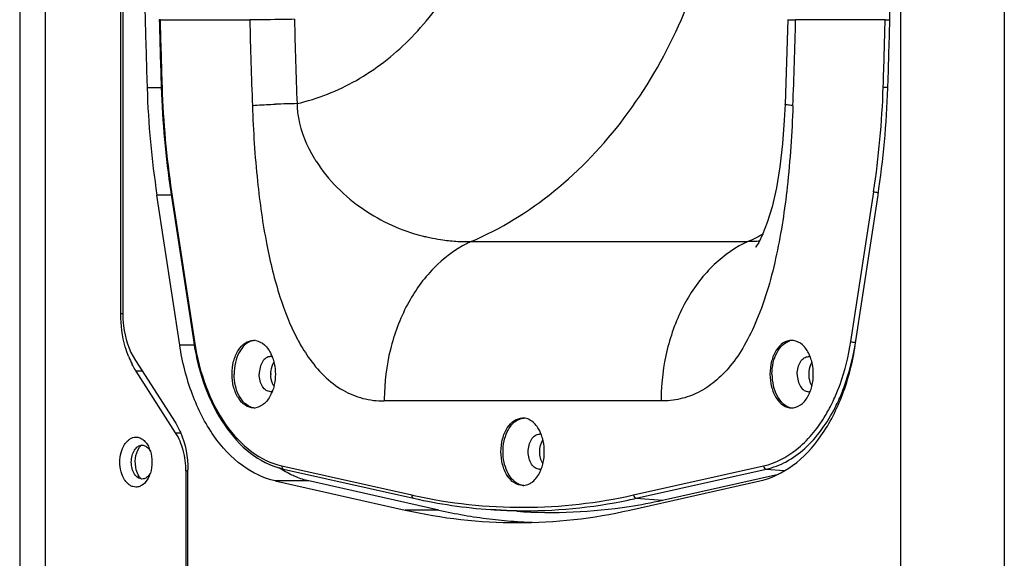
# Model space of a CAD drawing. Units: millimetres. Extents: x 0 to 1628, y 0 to 1231.
# Drawn here: x 1 to 147, y 239 to 319 of the extents above; entities that cross this region are included whole.
import ezdxf

# ---------------------------------------------------------------- set-up
doc = ezdxf.new("R2010")
doc.units = ezdxf.units.MM

# ---------------------------------------------------------------- blocks, each defined once
blk = doc.blocks.new('VANTEC 15')
at = {"linetype": 'Continuous'}
for p, q in [((-3721.73, 2646.47), (-3721.73, 3356.47)), ((-3737.05, 2656.47), (-3737.05, 3346.47)), ((-3867.62, 3329.51), (-3867.62, 2673.44)), ((-3863.83, 3327.67), (-3863.83, 2675.27)), ((-3852.65, 2921.44), (-3852.65, 3081.5)), ((-3852.36, 3081.33), (-3852.36, 2921.62)), ((-3846.82, 2965.01), (-3833.55, 2965.01)), ((-3753.83, 2965.03), (-3754.22, 2952.49)), ((-3739.38, 2965.01), (-3752.66, 2965.01)), ((-3846.65, 2954.92), (-3848.75, 2954.92)), ((-3754.22, 2952.49), (-3754.33, 2950.14)), ((-3754.33, 2950.14), (-3754.59, 2946.61)), ((-3754.59, 2946.61), (-3754.98, 2943.23)), ((-3754.98, 2943.23), (-3755.5, 2940.09)), ((-3755.5, 2940.09), (-3756.14, 2937.29)), ((-3843.92, 2916.82), (-3847.29, 2939)), ((-3845.22, 2939), (-3847.29, 2939)), ((-3845.23, 2939.52), (-3845.22, 2939.46)), ((-3845.22, 2939.46), (-3841.85, 2917.26)), ((-3845.11, 2939.54), (-3841.74, 2917.34)), ((-3744.47, 2917.34), (-3741.09, 2939.54)), ((-3743.82, 2916.82), (-3740.45, 2939)), ((-3756.14, 2937.29), (-3756.85, 2934.97)), ((-3756.85, 2934.97), (-3757.54, 2933.22)), ((-3757.54, 2933.22), (-3758.13, 2932.02)), ((-3800.73, 2932.15), (-3759.72, 2932.15)), ((-3758.54, 2931.35), (-3758.61, 2931.26)), ((-3758.13, 2932.02), (-3758.54, 2931.35)), ((-3852.35, 2921.44), (-3852.65, 2921.44)), ((-3841.76, 2916.82), (-3843.92, 2916.82)), ((-3841.74, 2917.34), (-3841.73, 2917.29)), ((-3850.48, 2914.54), (-3844.6, 2905.4)), ((-3844.52, 2903.82), (-3850.39, 2912.96)), ((-3849.47, 2912.96), (-3850.39, 2912.96)), ((-3772.6, 2908.53), (-3813.61, 2908.53)), ((-3844.52, 2903.82), (-3843.82, 2903.82)), ((-3828.8, 2898.92), (-3809.54, 2894.6)), ((-3776.66, 2894.6), (-3757.41, 2898.92)), ((-3843.01, 2898.16), (-3843.01, 2698.35)), ((-3843.01, 2898.16), (-3842.72, 2898.16)), ((-3842.72, 2698.47), (-3842.72, 2898.33)), ((-3828.53, 2898.43), (-3809.27, 2894.12)), ((-3776.26, 2894.11), (-3757, 2898.43)), ((-3772.38, 2893.85), (-3755.21, 2897.7)), ((-3757, 2898.43), (-3754.3, 2898.25)), ((-3829.78, 2896.68), (-3810.52, 2892.36)), ((-3824.8, 2896.68), (-3829.78, 2896.68)), ((-3805.54, 2892.36), (-3824.8, 2896.68)), ((-3777.22, 2892.36), (-3757.96, 2896.68)), ((-3776.26, 2894.11), (-3772.38, 2893.85)), ((-3805.54, 2892.36), (-3810.52, 2892.36)), ((-3793.98, 2892.18), (-3797.82, 2892.44))]:
    blk.add_line(p, q, dxfattribs=at)
for centre, radius, start, end in [((-2526.92, 2998.47), 1322.55, 178.32717, 181.88734), ((-5060.82, 2998.47), 1322.55, 358.11266, 1.67283), ((-2529.64, 2998.46), 1317.73, 181.45466, 181.88876), ((-2530.03, 2998.46), 1317.22, 181.4553, 181.88876), ((-2549.83, 2998.49), 1284.15, 181.49427, 182.0629), ((-2555.01, 2998.45), 1272.35, 181.50281, 182.06588), ((-5036.37, 2998.49), 1284.15, 357.9371, 358.50573), ((-5056.18, 2998.46), 1317.22, 358.11124, 358.5447), ((-3713.48, 2959.29), 135.34, 181.8531, 188.622), ((-3713.32, 2959.4), 133.41, 181.8794, 188.5709), ((-3713.71, 2959.4), 132.9, 181.8793, 188.5967), ((-3871.51, 2959.31), 131.9, 351.378, 358.146), ((-3874.26, 2959.29), 135.34, 351.378, 358.1469), ((-3825.17, 2834.43), 118.16, 90.6584, 92.2), ((-3805.52, 2955.75), 21.63, 211.282, 212.6856), ((-3797.66, 2974.08), 42.36, 255.8837, 256.7743), ((-3800.23, 2965.14), 33.07, 257.5805, 259.1742), ((-3778.99, 2972.71), 44.91, 295.4162, 298.7443), ((-3793.91, 2917.09), 16.53, 115.2999, 116.6869), ((-3794, 2917.28), 16.32, 114.3455, 115.2989), ((-3752.9, 2917.09), 16.53, 115.2999, 116.6869), ((-3752.99, 2917.28), 16.32, 114.3455, 115.2989), ((-3800.16, 2931.61), 29.77, 207.4077, 208.5273), ((-3832.96, 2915.43), 2.08, 81.8915, 89.9761), ((-3802.08, 2930.56), 27.58, 208.5132, 210.7985), ((-3803.33, 2929.82), 26.12, 210.8176, 211.0146), ((-3753.25, 2915.43), 2.08, 81.8915, 89.9761), ((-3839.12, 2920.03), 13.31, 201.9195, 207.1142), ((-3835.51, 2913.04), 5.69, 22.2259, 25.025), ((-3804.76, 2928.95), 24.45, 210.992, 214.6792), ((-3755.81, 2913.04), 5.69, 22.2259, 25.025), ((-3836.79, 2912.62), 7.03, 11.7832, 12.5681), ((-3757.08, 2912.62), 7.03, 11.7832, 12.5681), ((-3826.42, 2912.51), 3.99, 179.0241, 180.9759), ((-3746.72, 2912.51), 3.99, 179.0241, 180.9759), ((-3836.79, 2912.4), 7.03, 347.4319, 348.2168), ((-3757.08, 2912.4), 7.03, 347.4319, 348.2168), ((-3835.51, 2911.98), 5.69, 334.975, 337.7741), ((-3755.81, 2911.98), 5.69, 334.975, 337.7741), ((-3781.21, 2908.53), 32.4, 179.4547, 179.9999), ((-3740.19, 2908.53), 32.4, 179.4547, 179.9999), ((-3768.88, 2918.76), 24.07, 328.2466, 333.2654), ((-3771.14, 2919.93), 26.61, 333.2038, 335.8867), ((-3771, 2919.86), 27.15, 333.2069, 335.8368), ((-3832.96, 2909.58), 2.08, 270.0239, 278.1085), ((-3753.25, 2909.58), 2.08, 270.0239, 278.1085), ((-3795.66, 2901.54), 5.69, 22.218, 25.0195), ((-3796.95, 2901.11), 7.05, 11.7956, 12.5791), ((-3852.29, 2899.87), 4.21, 22.6097, 25.0223), ((-3850.06, 2900.15), 2.03, 37.4507, 38.689), ((-3852.62, 2899.74), 4.56, 17.5879, 22.5785), ((-3796.95, 2900.9), 7.05, 347.4209, 348.2044), ((-3850.06, 2898.79), 2.03, 321.311, 322.5493), ((-3852.62, 2899.21), 4.56, 337.4215, 342.4121), ((-3826.12, 2909.17), 11, 255.1933, 257.3561), ((-3795.66, 2900.47), 5.69, 334.9805, 337.782), ((-3792.67, 2969.84), 77.11, 257.3595, 257.6157), ((-3792.56, 2968.52), 76.26, 257.343, 266.0431), ((-3792.75, 2967.06), 74.79, 269.0546, 281.8019), ((-3793.15, 2969.42), 77.18, 281.7341, 282.6408), ((-3789.18, 2968.73), 76.75, 278.8912, 282.646), ((-3793.79, 2966.78), 76.27, 257.3304, 269.9385), ((-3788.66, 2967.55), 77.06, 257.3483, 263.03), ((-3792.74, 2966.65), 74.38, 266.0809, 269.0424), ((-3788.89, 2966.78), 74.77, 266.1012, 278.9039), ((-3793.89, 2966.21), 75.71, 270.0146, 282.7166), ((-3788.84, 2966.16), 75.66, 263.0428, 265.747), ((-3788.88, 2965.77), 75.27, 265.7494, 266.2016), ((-3788.89, 2965.64), 75.14, 266.2013, 268.0969)]:
    blk.add_arc(centre, radius, start, end, dxfattribs=at)
for points, knots in [([(-3826.53, 2952.59), (-3823.47, 2953.3), (-3817.41, 2955.7), (-3809.57, 2961.8), (-3803.23, 2969.98), (-3800.23, 2976.36), (-3799.02, 2979.72)], [0, 0, 0, 0, 0.23478, 0.478139, 0.733241, 1, 1, 1, 1]), ([(-3800.73, 2932.15), (-3796.35, 2934.04), (-3787.88, 2939.26), (-3777.41, 2950.32), (-3769.38, 2964.1), (-3765.95, 2974.43), (-3764.72, 2979.81)], [0, 0, 0, 0, 0.231928, 0.475637, 0.732302, 1, 1, 1, 1]), ([(-3846.94, 2965.01), (-3846.94, 2965), (-3846.88, 2965.02), (-3846.85, 2965.01), (-3846.82, 2965.01)], [0, 0, 0, 0, 0.258389, 1, 1, 1, 1]), ([(-3846.78, 2965.01), (-3846.81, 2965.01), (-3846.84, 2965.01), (-3846.9, 2965.01), (-3846.92, 2965.01), (-3846.94, 2965.01), (-3846.94, 2965.01)], [0, 0, 0, 0, 0.422478, 0.7391, 0.933856, 1, 1, 1, 1]), ([(-3826.92, 2965.08), (-3827.48, 2965.07), (-3829.69, 2965.03), (-3831.9, 2965.01), (-3833.55, 2965.01)], [0, 0, 0, 0, 0.252228, 1, 1, 1, 1]), ([(-3753.83, 2965.03), (-3753.83, 2965.02), (-3753.79, 2965.03), (-3753.75, 2965.01), (-3753.64, 2965.02), (-3753.52, 2965.01), (-3753.35, 2965.01), (-3753.06, 2965.01), (-3752.82, 2965.01), (-3752.66, 2965.01)], [0, 0, 0, 0, 0.016537, 0.065202, 0.145882, 0.257966, 0.400803, 0.573279, 1, 1, 1, 1]), ([(-3739.38, 2965.01), (-3739.34, 2965.01), (-3739.13, 2965.01), (-3738.92, 2965.01), (-3738.75, 2965.01)], [0, 0, 0, 0, 0.20964, 1, 1, 1, 1]), ([(-3846.53, 2955.05), (-3846.56, 2955.04), (-3846.59, 2955.03), (-3846.65, 2955.04), (-3846.65, 2955.03)], [0, 0, 0, 0, 0.735516, 1, 1, 1, 1]), ([(-3739.67, 2955.05), (-3739.62, 2955.04), (-3739.4, 2955.03), (-3739.17, 2955.02), (-3738.99, 2955.02)], [0, 0, 0, 0, 0.214059, 1, 1, 1, 1]), ([(-3833.15, 2952.31), (-3832.92, 2952.33), (-3831.77, 2952.42), (-3830.62, 2952.47), (-3829.71, 2952.51)], [0, 0, 0, 0, 0.206393, 1, 1, 1, 1]), ([(-3833.15, 2952.27), (-3833.02, 2948.53), (-3832.58, 2941.63), (-3831.25, 2932.16), (-3829.36, 2924.37), (-3827.59, 2919.85), (-3826.58, 2917.91)], [0, 0, 0, 0, 0.318434, 0.588434, 0.813982, 1, 1, 1, 1]), ([(-3826.53, 2952.59), (-3826.53, 2951.88), (-3826.25, 2949.04), (-3825.11, 2946.34), (-3824, 2944.52)], [0, 0, 0, 0, 0.250778, 1, 1, 1, 1]), ([(-3753.05, 2952.27), (-3753.2, 2948.25), (-3753.68, 2940.88), (-3754.78, 2933.56), (-3755.48, 2930.28)], [0, 0, 0, 0, 0.544877, 1, 1, 1, 1]), ([(-3753.05, 2952.31), (-3753.22, 2952.32), (-3753.51, 2952.35), (-3753.87, 2952.39), (-3754.1, 2952.43), (-3754.19, 2952.46), (-3754.22, 2952.48), (-3754.22, 2952.49)], [0, 0, 0, 0, 0.422141, 0.734406, 0.926887, 0.977294, 1, 1, 1, 1]), ([(-3823.72, 2944.07), (-3821.92, 2941.25), (-3817.13, 2936.53), (-3811.07, 2933.78), (-3807.99, 2933)], [0, 0, 0, 0, 0.512747, 1, 1, 1, 1]), ([(-3845.11, 2939.54), (-3845.14, 2939.53), (-3845.18, 2939.51), (-3845.23, 2939.48), (-3845.22, 2939.46)], [0, 0, 0, 0, 0.680043, 1, 1, 1, 1]), ([(-3741.09, 2939.54), (-3741.05, 2939.52), (-3740.83, 2939.46), (-3740.6, 2939.43), (-3740.42, 2939.42)], [0, 0, 0, 0, 0.217487, 1, 1, 1, 1]), ([(-3806.45, 2932.66), (-3805.94, 2932.56), (-3804.7, 2932.35), (-3802.8, 2932.16), (-3801.4, 2932.13), (-3800.73, 2932.15)], [0, 0, 0, 0, 0.269882, 0.653467, 1, 1, 1, 1]), ([(-3801.34, 2931.86), (-3803.17, 2930.94), (-3806.64, 2928.3), (-3810.52, 2922.81), (-3813, 2916.14), (-3813.59, 2911.29), (-3813.61, 2908.83)], [0, 0, 0, 0, 0.225328, 0.46919, 0.729694, 1, 1, 1, 1]), ([(-3760.32, 2931.86), (-3762.15, 2930.94), (-3765.63, 2928.3), (-3769.5, 2922.81), (-3771.98, 2916.14), (-3772.57, 2911.29), (-3772.59, 2908.83)], [0, 0, 0, 0, 0.225327, 0.469188, 0.729693, 1, 1, 1, 1]), ([(-3758.01, 2932.21), (-3758.14, 2932.19), (-3758.71, 2932.14), (-3759.28, 2932.13), (-3759.72, 2932.15)], [0, 0, 0, 0, 0.227445, 1, 1, 1, 1]), ([(-3755.48, 2930.28), (-3756.19, 2926.94), (-3757.49, 2922.28), (-3760.1, 2916.84), (-3762.17, 2913.76), (-3764.48, 2911.38), (-3767.01, 2909.71), (-3769.74, 2908.73), (-3771.65, 2908.53), (-3772.6, 2908.53)], [0, 0, 0, 0, 0.341663, 0.481195, 0.603321, 0.711603, 0.810434, 0.904862, 1, 1, 1, 1]), ([(-3851.47, 2915.06), (-3851.67, 2915.54), (-3852.37, 2917.6), (-3852.65, 2919.79), (-3852.65, 2921.44)], [0, 0, 0, 0, 0.240682, 1, 1, 1, 1]), ([(-3852.36, 2921.62), (-3852.36, 2920.96), (-3852.21, 2918.52), (-3851.46, 2916.06), (-3850.48, 2914.54)], [0, 0, 0, 0, 0.265208, 1, 1, 1, 1]), ([(-3829.78, 2896.68), (-3831.52, 2897.07), (-3835.06, 2898.83), (-3839.25, 2903.42), (-3842.36, 2909.6), (-3843.54, 2914.32), (-3843.92, 2916.82)], [0, 0, 0, 0, 0.206855, 0.441702, 0.708313, 1, 1, 1, 1]), ([(-3841.74, 2917.34), (-3841.77, 2917.33), (-3841.81, 2917.31), (-3841.85, 2917.28), (-3841.85, 2917.26)], [0, 0, 0, 0, 0.680043, 1, 1, 1, 1]), ([(-3841.85, 2917.26), (-3841.51, 2914.99), (-3840.43, 2910.67), (-3837.61, 2904.98), (-3833.79, 2900.68), (-3830.55, 2898.96), (-3828.93, 2898.53)], [0, 0, 0, 0, 0.288533, 0.553809, 0.78983, 1, 1, 1, 1]), ([(-3841.73, 2917.29), (-3841.38, 2915.01), (-3840.3, 2910.71), (-3837.45, 2905.07), (-3833.62, 2900.88), (-3830.39, 2899.28), (-3828.8, 2898.92)], [0, 0, 0, 0, 0.291655, 0.558251, 0.793103, 1, 1, 1, 1]), ([(-3836.17, 2912.51), (-3836.17, 2913.15), (-3836.02, 2914.39), (-3835.36, 2916.01), (-3834.32, 2917.19), (-3833.39, 2917.51), (-3832.96, 2917.51)], [0, 0, 0, 0, 0.297455, 0.569598, 0.801495, 1, 1, 1, 1]), ([(-3833.21, 2917.43), (-3833.6, 2917.32), (-3834.37, 2916.85), (-3835.21, 2915.69), (-3835.74, 2914.19), (-3835.86, 2913.08), (-3835.86, 2912.51)], [0, 0, 0, 0, 0.20304, 0.439889, 0.710091, 1, 1, 1, 1]), ([(-3832.66, 2917.49), (-3832.19, 2917.42), (-3831.19, 2916.88), (-3830.6, 2915.97), (-3830.36, 2915.45)], [0, 0, 0, 0, 0.45394, 1, 1, 1, 1]), ([(-3757.96, 2896.68), (-3756.22, 2897.07), (-3752.68, 2898.83), (-3748.49, 2903.42), (-3745.38, 2909.6), (-3744.19, 2914.32), (-3743.82, 2916.82)], [0, 0, 0, 0, 0.20684, 0.441696, 0.708334, 1, 1, 1, 1]), ([(-3753.25, 2917.51), (-3753.68, 2917.51), (-3754.62, 2917.19), (-3755.65, 2916.01), (-3756.31, 2914.39), (-3756.46, 2913.15), (-3756.46, 2912.51)], [0, 0, 0, 0, 0.198505, 0.430402, 0.702545, 1, 1, 1, 1]), ([(-3756.16, 2912.51), (-3756.16, 2913.08), (-3756.04, 2914.19), (-3755.5, 2915.69), (-3754.67, 2916.85), (-3753.89, 2917.32), (-3753.5, 2917.43)], [0, 0, 0, 0, 0.289909, 0.560111, 0.79696, 1, 1, 1, 1]), ([(-3750.65, 2915.45), (-3750.89, 2915.97), (-3751.49, 2916.88), (-3752.48, 2917.42), (-3752.96, 2917.49)], [0, 0, 0, 0, 0.54606, 1, 1, 1, 1]), ([(-3746.85, 2909.06), (-3746.56, 2909.69), (-3745.49, 2912.36), (-3744.79, 2915.18), (-3744.47, 2917.34)], [0, 0, 0, 0, 0.241199, 1, 1, 1, 1]), ([(-3746.23, 2908.75), (-3745.95, 2909.37), (-3744.89, 2911.97), (-3744.2, 2914.72), (-3743.85, 2916.82)], [0, 0, 0, 0, 0.2414, 1, 1, 1, 1]), ([(-3744.47, 2917.34), (-3744.42, 2917.32), (-3744.2, 2917.26), (-3743.97, 2917.22), (-3743.79, 2917.22)], [0, 0, 0, 0, 0.217487, 1, 1, 1, 1]), ([(-3830.46, 2915.11), (-3830.68, 2915.11), (-3831.17, 2914.94), (-3831.71, 2914.33), (-3832.05, 2913.48), (-3832.13, 2912.84), (-3832.13, 2912.51)], [0, 0, 0, 0, 0.198504, 0.43039, 0.702584, 1, 1, 1, 1]), ([(-3830.24, 2915.19), (-3830.21, 2915.11), (-3830.08, 2914.77), (-3829.98, 2914.42), (-3829.92, 2914.15)], [0, 0, 0, 0, 0.244194, 1, 1, 1, 1]), ([(-3824.86, 2915.04), (-3823.51, 2913.09), (-3821.01, 2910.49), (-3816.8, 2908.78), (-3814.67, 2908.53), (-3813.61, 2908.53)], [0, 0, 0, 0, 0.529101, 0.76438, 1, 1, 1, 1]), ([(-3752.42, 2912.51), (-3752.42, 2912.84), (-3752.35, 2913.48), (-3752, 2914.33), (-3751.46, 2914.94), (-3750.98, 2915.11), (-3750.75, 2915.11)], [0, 0, 0, 0, 0.297416, 0.56961, 0.801496, 1, 1, 1, 1]), ([(-3750.21, 2914.15), (-3750.23, 2914.24), (-3750.32, 2914.59), (-3750.44, 2914.94), (-3750.54, 2915.19)], [0, 0, 0, 0, 0.255666, 1, 1, 1, 1]), ([(-3850.39, 2912.96), (-3850.44, 2913.04), (-3850.65, 2913.37), (-3850.84, 2913.7), (-3850.97, 2913.96)], [0, 0, 0, 0, 0.24579, 1, 1, 1, 1]), ([(-3830.41, 2912.57), (-3830.41, 2912.73), (-3830.37, 2913.31), (-3830.19, 2913.89), (-3829.98, 2914.26)], [0, 0, 0, 0, 0.263574, 1, 1, 1, 1]), ([(-3750.27, 2914.26), (-3750.34, 2914.14), (-3750.6, 2913.62), (-3750.7, 2913.02), (-3750.71, 2912.57)], [0, 0, 0, 0, 0.234201, 1, 1, 1, 1]), ([(-3832.96, 2907.51), (-3833.39, 2907.51), (-3834.32, 2907.83), (-3835.36, 2909), (-3836.02, 2910.63), (-3836.17, 2911.86), (-3836.17, 2912.51)], [0, 0, 0, 0, 0.198505, 0.430402, 0.702545, 1, 1, 1, 1]), ([(-3833.21, 2907.58), (-3833.6, 2907.69), (-3834.37, 2908.16), (-3835.21, 2909.32), (-3835.74, 2910.82), (-3835.86, 2911.93), (-3835.86, 2912.51)], [0, 0, 0, 0, 0.20304, 0.439889, 0.710091, 1, 1, 1, 1]), ([(-3830.46, 2909.91), (-3830.68, 2909.91), (-3831.17, 2910.07), (-3831.71, 2910.68), (-3832.05, 2911.53), (-3832.13, 2912.17), (-3832.13, 2912.51)], [0, 0, 0, 0, 0.198504, 0.43039, 0.702584, 1, 1, 1, 1]), ([(-3829.98, 2910.75), (-3830.05, 2910.87), (-3830.3, 2911.4), (-3830.41, 2911.99), (-3830.41, 2912.44)], [0, 0, 0, 0, 0.234201, 1, 1, 1, 1]), ([(-3756.46, 2912.51), (-3756.46, 2911.86), (-3756.31, 2910.63), (-3755.65, 2909), (-3754.62, 2907.83), (-3753.68, 2907.51), (-3753.25, 2907.51)], [0, 0, 0, 0, 0.297455, 0.569598, 0.801495, 1, 1, 1, 1]), ([(-3756.16, 2912.51), (-3756.16, 2911.93), (-3756.04, 2910.82), (-3755.5, 2909.32), (-3754.67, 2908.16), (-3753.89, 2907.69), (-3753.5, 2907.58)], [0, 0, 0, 0, 0.289909, 0.560111, 0.79696, 1, 1, 1, 1]), ([(-3752.42, 2912.51), (-3752.42, 2912.17), (-3752.35, 2911.53), (-3752, 2910.68), (-3751.46, 2910.07), (-3750.98, 2909.91), (-3750.75, 2909.91)], [0, 0, 0, 0, 0.297416, 0.56961, 0.801496, 1, 1, 1, 1]), ([(-3750.71, 2912.44), (-3750.71, 2912.28), (-3750.66, 2911.7), (-3750.49, 2911.12), (-3750.27, 2910.75)], [0, 0, 0, 0, 0.263574, 1, 1, 1, 1]), ([(-3829.92, 2910.87), (-3829.94, 2910.78), (-3830.03, 2910.42), (-3830.14, 2910.07), (-3830.24, 2909.82)], [0, 0, 0, 0, 0.255666, 1, 1, 1, 1]), ([(-3750.54, 2909.82), (-3750.51, 2909.9), (-3750.37, 2910.25), (-3750.27, 2910.6), (-3750.21, 2910.87)], [0, 0, 0, 0, 0.244194, 1, 1, 1, 1]), ([(-3830.36, 2909.57), (-3830.6, 2909.04), (-3831.19, 2908.13), (-3832.19, 2907.6), (-3832.66, 2907.53)], [0, 0, 0, 0, 0.54606, 1, 1, 1, 1]), ([(-3752.96, 2907.53), (-3752.48, 2907.6), (-3751.49, 2908.13), (-3750.89, 2909.04), (-3750.65, 2909.57)], [0, 0, 0, 0, 0.45394, 1, 1, 1, 1]), ([(-3757, 2898.43), (-3755.98, 2898.66), (-3753.92, 2899.45), (-3751.15, 2901.47), (-3748.69, 2904.24), (-3747.37, 2906.44), (-3746.77, 2907.62)], [0, 0, 0, 0, 0.221441, 0.459315, 0.71848, 1, 1, 1, 1]), ([(-3844.6, 2905.4), (-3844.3, 2904.92), (-3843.16, 2902.73), (-3842.72, 2900.22), (-3842.72, 2898.33)], [0, 0, 0, 0, 0.232296, 1, 1, 1, 1]), ([(-3793.1, 2896.01), (-3793.53, 2896.01), (-3794.47, 2896.33), (-3795.5, 2897.5), (-3796.17, 2899.13), (-3796.4, 2901.01), (-3796.17, 2902.89), (-3795.5, 2904.51), (-3794.47, 2905.69), (-3793.53, 2906.01), (-3793.1, 2906.01)], [0, 0, 0, 0, 0.099265, 0.215197, 0.351293, 0.5, 0.648707, 0.784803, 0.900735, 1, 1, 1, 1]), ([(-3793.79, 2896.25), (-3794.51, 2896.62), (-3795.37, 2897.75), (-3795.91, 2899.48), (-3796.06, 2901.01), (-3795.91, 2902.54), (-3795.37, 2904.26), (-3794.51, 2905.4), (-3793.79, 2905.76)], [0, 0, 0, 0, 0.2227, 0.357384, 0.5, 0.642616, 0.7773, 1, 1, 1, 1]), ([(-3793.79, 2905.76), (-3793.72, 2905.8), (-3793.46, 2905.92), (-3793.17, 2905.98), (-3792.95, 2906)], [0, 0, 0, 0, 0.257357, 1, 1, 1, 1]), ([(-3792.11, 2905.76), (-3792.19, 2905.8), (-3792.5, 2905.94), (-3792.85, 2906.01), (-3793.1, 2906.01)], [0, 0, 0, 0, 0.258269, 1, 1, 1, 1]), ([(-3790.5, 2903.95), (-3790.6, 2904.15), (-3790.99, 2904.87), (-3791.58, 2905.5), (-3792.11, 2905.76)], [0, 0, 0, 0, 0.277983, 1, 1, 1, 1]), ([(-3757.41, 2898.92), (-3755.63, 2899.32), (-3752.04, 2901.22), (-3749.51, 2904.31), (-3748.41, 2906.09)], [0, 0, 0, 0, 0.464349, 1, 1, 1, 1]), ([(-3843.01, 2898.16), (-3843.01, 2899.19), (-3843.25, 2901.17), (-3844.01, 2903.02), (-3844.52, 2903.82)], [0, 0, 0, 0, 0.52214, 1, 1, 1, 1]), ([(-3790.61, 2898.41), (-3790.83, 2898.41), (-3791.32, 2898.57), (-3791.85, 2899.18), (-3792.2, 2900.03), (-3792.32, 2901.01), (-3792.2, 2901.98), (-3791.85, 2902.83), (-3791.32, 2903.44), (-3790.83, 2903.61), (-3790.61, 2903.61)], [0, 0, 0, 0, 0.099264, 0.215197, 0.351295, 0.5, 0.648705, 0.784803, 0.900736, 1, 1, 1, 1]), ([(-3790.07, 2902.65), (-3790.09, 2902.74), (-3790.17, 2903.09), (-3790.29, 2903.44), (-3790.39, 2903.69)], [0, 0, 0, 0, 0.255525, 1, 1, 1, 1]), ([(-3850.4, 2895.77), (-3850.56, 2895.77), (-3850.88, 2895.82), (-3851.34, 2896.04), (-3851.75, 2896.4), (-3852.25, 2897.04), (-3852.67, 2898.08), (-3852.84, 2899.47), (-3852.67, 2900.86), (-3852.25, 2901.91), (-3851.75, 2902.55), (-3851.34, 2902.9), (-3850.88, 2903.12), (-3850.56, 2903.17), (-3850.4, 2903.17)], [0, 0, 0, 0, 0.048737, 0.099956, 0.155477, 0.216161, 0.351796, 0.5, 0.648204, 0.783839, 0.844523, 0.900044, 0.951263, 1, 1, 1, 1]), ([(-3849.48, 2896.97), (-3849.59, 2896.97), (-3849.81, 2897.01), (-3850.23, 2897.21), (-3850.69, 2897.72), (-3851.01, 2898.53), (-3851.13, 2899.47), (-3851.01, 2900.41), (-3850.69, 2901.23), (-3850.23, 2901.73), (-3849.81, 2901.94), (-3849.59, 2901.97), (-3849.48, 2901.97)], [0, 0, 0, 0, 0.0488, 0.100087, 0.215788, 0.351602, 0.5, 0.648398, 0.784212, 0.899913, 0.9512, 1, 1, 1, 1]), ([(-3850.4, 2903.17), (-3850.21, 2903.17), (-3849.82, 2903.1), (-3849.29, 2902.78), (-3848.82, 2902.28), (-3848.58, 2901.87), (-3848.48, 2901.65)], [0, 0, 0, 0, 0.218586, 0.452737, 0.71235, 1, 1, 1, 1]), ([(-3849.48, 2901.97), (-3849.3, 2901.97), (-3848.9, 2901.86), (-3848.61, 2901.59), (-3848.48, 2901.42)], [0, 0, 0, 0, 0.46884, 1, 1, 1, 1]), ([(-3849.93, 2897.35), (-3850.12, 2897.65), (-3850.67, 2899), (-3850.52, 2900.67), (-3849.93, 2901.59)], [0, 0, 0, 0, 0.243212, 1, 1, 1, 1]), ([(-3848.45, 2901.39), (-3848.43, 2901.37), (-3848.37, 2901.28), (-3848.31, 2901.19), (-3848.27, 2901.11)], [0, 0, 0, 0, 0.243909, 1, 1, 1, 1]), ([(-3848.27, 2901.11), (-3848.1, 2900.59), (-3847.95, 2899.47), (-3848.1, 2898.36), (-3848.27, 2897.83)], [0, 0, 0, 0, 0.5, 1, 1, 1, 1]), ([(-3828.8, 2898.92), (-3828.81, 2898.81), (-3828.78, 2898.6), (-3828.62, 2898.45), (-3828.53, 2898.43)], [0, 0, 0, 0, 0.544629, 1, 1, 1, 1]), ([(-3790.39, 2898.32), (-3790.36, 2898.41), (-3790.23, 2898.75), (-3790.13, 2899.1), (-3790.07, 2899.37)], [0, 0, 0, 0, 0.244292, 1, 1, 1, 1]), ([(-3757.41, 2898.92), (-3757.39, 2898.8), (-3757.31, 2898.57), (-3757.1, 2898.44), (-3757, 2898.43)], [0, 0, 0, 0, 0.540279, 1, 1, 1, 1]), ([(-3848.48, 2897.52), (-3848.61, 2897.36), (-3848.9, 2897.09), (-3849.3, 2896.97), (-3849.48, 2896.97)], [0, 0, 0, 0, 0.53116, 1, 1, 1, 1]), ([(-3848.41, 2897.46), (-3848.46, 2897.33), (-3848.69, 2896.85), (-3849.02, 2896.42), (-3849.32, 2896.18)], [0, 0, 0, 0, 0.271696, 1, 1, 1, 1]), ([(-3848.27, 2897.83), (-3848.28, 2897.81), (-3848.34, 2897.71), (-3848.4, 2897.62), (-3848.45, 2897.56)], [0, 0, 0, 0, 0.256189, 1, 1, 1, 1]), ([(-3824.8, 2896.68), (-3825.43, 2896.83), (-3826.28, 2897.09), (-3827.08, 2897.44), (-3827.28, 2897.54)], [0, 0, 0, 0, 0.745619, 1, 1, 1, 1]), ([(-3792.11, 2896.25), (-3791.95, 2896.33), (-3791.26, 2896.79), (-3790.77, 2897.49), (-3790.5, 2898.07)], [0, 0, 0, 0, 0.226149, 1, 1, 1, 1]), ([(-3849.32, 2896.18), (-3849.48, 2896.05), (-3849.82, 2895.85), (-3850.21, 2895.77), (-3850.4, 2895.77)], [0, 0, 0, 0, 0.517191, 1, 1, 1, 1]), ([(-3792.95, 2896.01), (-3793.17, 2896.03), (-3793.46, 2896.1), (-3793.72, 2896.22), (-3793.79, 2896.25)], [0, 0, 0, 0, 0.742643, 1, 1, 1, 1]), ([(-3793.1, 2896.01), (-3792.85, 2896.01), (-3792.5, 2896.07), (-3792.19, 2896.21), (-3792.11, 2896.25)], [0, 0, 0, 0, 0.741731, 1, 1, 1, 1]), ([(-3809.54, 2894.6), (-3809.55, 2894.5), (-3809.53, 2894.28), (-3809.36, 2894.14), (-3809.27, 2894.12)], [0, 0, 0, 0, 0.544629, 1, 1, 1, 1]), ([(-3809.21, 2894.53), (-3803.88, 2893.36), (-3792.93, 2892.16), (-3781.99, 2893.41), (-3776.66, 2894.6)], [0, 0, 0, 0, 0.499928, 1, 1, 1, 1]), ([(-3776.66, 2894.6), (-3776.65, 2894.48), (-3776.57, 2894.26), (-3776.36, 2894.12), (-3776.26, 2894.11)], [0, 0, 0, 0, 0.540279, 1, 1, 1, 1])]:
    blk.add_open_spline(points, degree=3, knots=knots, dxfattribs=at)
for points in [[(-3830.22, 2915.08), (-3830.3, 2915.1), (-3830.38, 2915.11), (-3830.46, 2915.11)], [(-3750.75, 2915.11), (-3750.67, 2915.11), (-3750.59, 2915.1), (-3750.51, 2915.08)], [(-3829.9, 2914.05), (-3829.79, 2913.54), (-3829.74, 2913.02), (-3829.74, 2912.51)], [(-3750.04, 2912.51), (-3750.04, 2913.02), (-3750.09, 2913.54), (-3750.19, 2914.05)], [(-3829.74, 2912.51), (-3829.74, 2911.99), (-3829.79, 2911.47), (-3829.9, 2910.96)], [(-3750.19, 2910.96), (-3750.09, 2911.47), (-3750.04, 2911.99), (-3750.04, 2912.51)], [(-3830.22, 2909.93), (-3830.3, 2909.92), (-3830.38, 2909.91), (-3830.46, 2909.91)], [(-3750.75, 2909.91), (-3750.67, 2909.91), (-3750.59, 2909.92), (-3750.51, 2909.93)], [(-3790.37, 2903.58), (-3790.45, 2903.6), (-3790.53, 2903.61), (-3790.61, 2903.61)], [(-3849.93, 2901.59), (-3849.83, 2901.74), (-3849.72, 2901.88), (-3849.6, 2902.01)], [(-3790.12, 2899.25), (-3790.43, 2899.77), (-3790.69, 2901.01), (-3790.43, 2902.24), (-3790.12, 2902.76)], [(-3790.05, 2899.46), (-3789.84, 2900.47), (-3789.84, 2901.54), (-3790.05, 2902.55)], [(-3827.28, 2897.54), (-3827.94, 2897.85), (-3828.57, 2898.21), (-3829.17, 2898.61)], [(-3790.61, 2898.41), (-3790.53, 2898.41), (-3790.45, 2898.42), (-3790.37, 2898.43)], [(-3849.6, 2896.94), (-3849.72, 2897.06), (-3849.83, 2897.2), (-3849.93, 2897.35)]]:
    blk.add_open_spline(points, degree=3, dxfattribs=at)

msp = doc.modelspace()

# ---------------------------------------------------------------- block references
msp.add_blockref('VANTEC 15', (3868.35, -2646.47))

doc.saveas('drawing.dxf')
